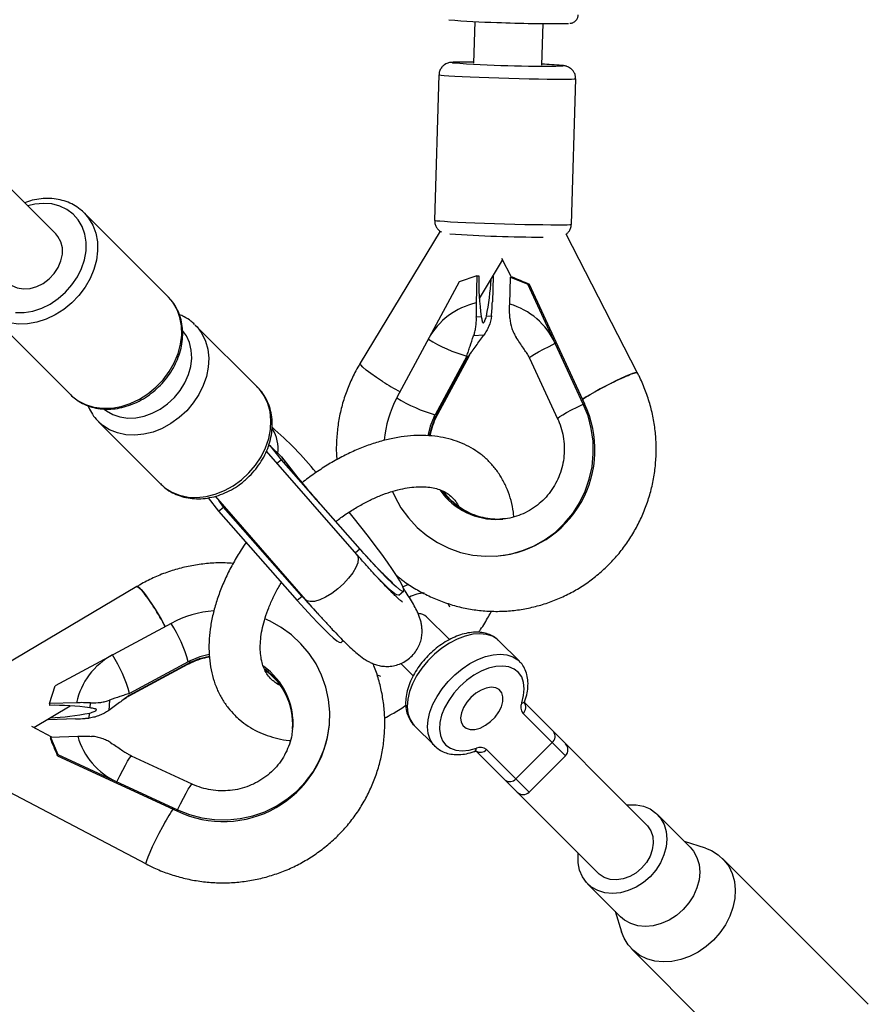
# Model space of a CAD drawing. Units: millimetres. Extents: x -4300 to 4300, y -4300 to 4300.
# Drawn here: x 2617 to 2815, y -2794 to -2564 of the extents above; entities that cross this region are included whole.
import ezdxf

# ---------------------------------------------------------------- set-up
doc = ezdxf.new("R2010")
doc.units = ezdxf.units.MM

msp = doc.modelspace()

# ---------------------------------------------------------------- linework, layer by layer
at = {"color": 7, "linetype": 'Continuous', "lineweight": 25}
for p, q in [((2625.13, -2613.82), (2304.44, -2293.12)), ((2723.11, -2564.16), (2722.82, -2573.91)), ((2738.81, -2574.38), (2739.1, -2564.64)), ((2714.74, -2576.67), (2713.73, -2610.64)), ((2745.71, -2611.59), (2746.72, -2577.61)), ((2651.45, -2628.61), (2631.75, -2608.91)), ((2631.83, -2608.99), (2632.79, -2610.12)), ((2625.64, -2614.42), (2625.13, -2613.82)), ((2715.05, -2613.21), (2696.31, -2644.07)), ((2761.14, -2646.27), (2744.49, -2613.89)), ((2729.39, -2619.5), (2731.65, -2623.9)), ((2724.21, -2628.95), (2729.64, -2620)), ((2723.64, -2623.65), (2719.49, -2625.02)), ((2723.64, -2623.65), (2723.45, -2629.99)), ((2723.64, -2623.65), (2724.06, -2623.62)), ((2727.41, -2623.68), (2727.23, -2629.7)), ((2731.29, -2630.25), (2731.48, -2623.92)), ((2731.48, -2623.92), (2731.9, -2623.89)), ((2731.48, -2623.92), (2735.54, -2625.57)), ((2719.49, -2625.02), (2704.89, -2652.12)), ((2735.84, -2625.55), (2735.54, -2625.57)), ((2748.51, -2653.61), (2735.54, -2625.57)), ((2735.84, -2625.55), (2748.81, -2653.58)), ((2652.48, -2629.82), (2652.07, -2629.28)), ((2608.91, -2631.75), (2628.61, -2651.45)), ((2723.48, -2633.23), (2724.65, -2633.14)), ((2725.85, -2633.05), (2727.02, -2632.96)), ((2657.63, -2635.01), (2657.76, -2635.14)), ((2672.32, -2649.7), (2657.76, -2635.14)), ((2725.23, -2637.51), (2722.86, -2637.69)), ((2721.27, -2642.39), (2713.88, -2656.1)), ((2714.28, -2656.07), (2721.67, -2642.36)), ((2714.46, -2655.99), (2721.85, -2642.28)), ((2735.92, -2642.85), (2742.49, -2657.04)), ((2748.51, -2653.61), (2748.81, -2653.58)), ((2714.11, -2656.5), (2713.58, -2656.54)), ((2714.05, -2656.51), (2713.65, -2656.54)), ((2635.14, -2657.76), (2649.7, -2672.32)), ((2675.2, -2663.27), (2674.82, -2663.59)), ((2675.2, -2663.27), (2677.82, -2666.63)), ((2675.2, -2663.27), (2677.92, -2665.99)), ((2695.54, -2688.8), (2674.39, -2664.6)), ((2676.86, -2667.42), (2677.82, -2666.63)), ((2677.82, -2666.63), (2696.27, -2687.53)), ((2677.92, -2665.99), (2678.2, -2666.32)), ((2660.74, -2675.53), (2663.17, -2678.64)), ((2662.39, -2675.17), (2683.49, -2699.32)), ((2696.09, -2687.28), (2686.75, -2676.7)), ((2663.17, -2678.64), (2664.33, -2677.69)), ((2663.17, -2678.64), (2681.61, -2699.54)), ((2682.77, -2698.59), (2664.33, -2677.69)), ((2728.97, -2680.56), (2729.32, -2680.54)), ((2728.28, -2689.15), (2728.58, -2689.12)), ((2644.11, -2696.29), (2613, -2714.78)), ((2705.34, -2698.3), (2706.49, -2697.35)), ((2682.77, -2698.59), (2681.61, -2699.54)), ((2652.12, -2704.89), (2625.02, -2719.49)), ((2717.18, -2708.7), (2711.86, -2703.38)), ((2691.84, -2709.36), (2692.37, -2708.92)), ((2733.56, -2713.76), (2728.77, -2708.98)), ((2656.1, -2713.88), (2642.39, -2721.27)), ((2656.5, -2714.11), (2656.54, -2713.58)), ((2656.51, -2714.05), (2656.54, -2713.65)), ((2642.28, -2721.85), (2655.99, -2714.46)), ((2642.36, -2721.67), (2656.07, -2714.28)), ((2705.79, -2714.28), (2708.71, -2717.19)), ((2623.65, -2723.64), (2625.02, -2719.49)), ((2637.69, -2722.86), (2637.51, -2725.23)), ((2763.3, -2751.99), (2734.66, -2723.35)), ((2619.99, -2729.24), (2628.48, -2724.19)), ((2623.65, -2723.64), (2623.62, -2724.06)), ((2629.99, -2723.45), (2623.65, -2723.64)), ((2633.14, -2724.65), (2633.23, -2723.48)), ((2629.7, -2727.23), (2623.36, -2727.42)), ((2623.36, -2727.42), (2623.38, -2727.23)), ((2632.96, -2727.02), (2633.05, -2725.85)), ((2744.33, -2735.85), (2734.37, -2725.89)), ((2624.23, -2731.47), (2619.49, -2728.98)), ((2680.51, -2729.64), (2680.54, -2729.32)), ((2689.12, -2728.58), (2689.15, -2728.28)), ((2708.98, -2728.77), (2713.76, -2733.56)), ((2623.92, -2731.48), (2623.89, -2731.9)), ((2623.92, -2731.48), (2630.25, -2731.29)), ((2623.92, -2731.48), (2625.57, -2735.54)), ((2723.35, -2734.66), (2751.99, -2763.3)), ((2725.89, -2734.37), (2735.85, -2744.33)), ((2732.74, -2741.23), (2741.23, -2732.74)), ((2625.55, -2735.84), (2625.57, -2735.54)), ((2625.55, -2735.84), (2653.58, -2748.81)), ((2625.57, -2735.54), (2653.61, -2748.51)), ((2657.04, -2742.49), (2642.85, -2735.92)), ((2735.85, -2744.33), (2744.33, -2735.85)), ((2614.09, -2744.21), (2646.23, -2761.13)), ((2653.61, -2748.51), (2653.58, -2748.81)), ((2773.49, -2757.22), (2765.78, -2749.51)), ((2777.05, -2757.46), (2772.2, -2755.93)), ((2815.17, -2793.95), (2781.1, -2759.89)), ((2749.51, -2765.78), (2757.22, -2773.49)), ((2755.93, -2772.2), (2757.46, -2777.05)), ((2759.89, -2781.1), (2793.95, -2815.17))]:
    msp.add_line(p, q, dxfattribs=at)
at = {"color": 8, "linetype": 'Continuous', "lineweight": 25}
for p, q in [((2652.07, -2629.28), (2651.45, -2628.61)), ((2721.85, -2642.28), (2721.67, -2642.36)), ((2714.28, -2656.07), (2714.46, -2655.99)), ((2686.93, -2676.95), (2686.75, -2676.7)), ((2696.27, -2687.53), (2695.2, -2688.4)), ((2695.69, -2689), (2695.54, -2688.8)), ((2696.27, -2687.53), (2696.09, -2687.28)), ((2682.66, -2698.37), (2682.77, -2698.59)), ((2656.07, -2714.28), (2655.99, -2714.46)), ((2642.28, -2721.85), (2642.36, -2721.67))]:
    msp.add_line(p, q, dxfattribs=at)
at = {"color": 8, "linetype": 'Continuous', "lineweight": 25, "flags": 128}
for points in [[(2718.08, -2573.71), (2717.83, -2573.75), (2717.93, -2573.8), (2718, -2573.81)], [(2743.68, -2574.56), (2743.8, -2574.54), (2743.7, -2574.49), (2743.46, -2574.45)], [(2746.72, -2577.61), (2746.7, -2577.63), (2746.4, -2577.67), (2745.75, -2577.7), (2744.77, -2577.72), (2743.47, -2577.73), (2741.88, -2577.72), (2740.05, -2577.7), (2738.01, -2577.66), (2735.81, -2577.62), (2733.49, -2577.56), (2731.11, -2577.5), (2728.73, -2577.42), (2726.38, -2577.34), (2724.14, -2577.26), (2722.04, -2577.17), (2720.14, -2577.09), (2718.47, -2577), (2717.07, -2576.92), (2715.99, -2576.84), (2715.23, -2576.77), (2714.81, -2576.7), (2714.74, -2576.67)], [(2630.39, -2610.53), (2629.18, -2609.18), (2627.72, -2608.1), (2626.04, -2607.31), (2624.19, -2606.83), (2622.23, -2606.69), (2620.19, -2606.87), (2618.56, -2607.25)], [(2632.79, -2610.12), (2633.78, -2611.79), (2634.47, -2613.65), (2634.85, -2615.66), (2634.91, -2617.77), (2634.63, -2619.94), (2634.04, -2622.12), (2633.15, -2624.26), (2631.96, -2626.31), (2630.52, -2628.23), (2628.85, -2629.97), (2626.98, -2631.49), (2624.97, -2632.77), (2622.86, -2633.77), (2620.69, -2634.47), (2618.51, -2634.85), (2616.37, -2634.91), (2614.32, -2634.64), (2612.41, -2634.05), (2610.67, -2633.16), (2609.15, -2631.98)], [(2615.72, -2632.23), (2617.73, -2632.21), (2619.79, -2631.86), (2621.84, -2631.19), (2623.82, -2630.22), (2625.69, -2628.96), (2627.41, -2627.47), (2628.91, -2625.76), (2630.17, -2623.9), (2631.16, -2621.91), (2631.84, -2619.87), (2632.2, -2617.81), (2632.23, -2615.8), (2631.94, -2613.88), (2631.31, -2612.11), (2630.39, -2610.53), (2630.39, -2610.53)], [(2713.73, -2610.64), (2713.81, -2610.68), (2714.22, -2610.74), (2714.98, -2610.81), (2716.07, -2610.89), (2717.46, -2610.98), (2719.13, -2611.06), (2721.03, -2611.15), (2723.13, -2611.24), (2725.38, -2611.32), (2727.72, -2611.4), (2730.11, -2611.47), (2732.48, -2611.54), (2734.8, -2611.6), (2737, -2611.64), (2739.05, -2611.67), (2740.88, -2611.7), (2742.46, -2611.7), (2743.76, -2611.7), (2744.75, -2611.68), (2745.39, -2611.65), (2745.69, -2611.61), (2745.71, -2611.59)], [(2628.61, -2651.45), (2628.84, -2651.68), (2630.37, -2652.86), (2632.11, -2653.75), (2634.02, -2654.34), (2636.07, -2654.61), (2638.21, -2654.55), (2640.39, -2654.16), (2642.56, -2653.47), (2644.67, -2652.47), (2646.68, -2651.19), (2648.54, -2649.67), (2650.21, -2647.92), (2651.66, -2646.01), (2652.84, -2643.96), (2653.74, -2641.82), (2654.33, -2639.64), (2654.6, -2637.47), (2654.55, -2635.36), (2654.17, -2633.35), (2653.48, -2631.49), (2652.48, -2629.82)], [(2657.76, -2635.14), (2658.19, -2635.59), (2659.32, -2637.14), (2660.16, -2638.89), (2660.69, -2640.81), (2660.91, -2642.86), (2660.8, -2644.99), (2660.37, -2647.15), (2659.63, -2649.29), (2658.59, -2651.37), (2657.29, -2653.34), (2655.74, -2655.16), (2653.99, -2656.78)], [(2651.29, -2653.56), (2652.86, -2652.09), (2654.21, -2650.44), (2655.32, -2648.64), (2656.16, -2646.74), (2656.69, -2644.81), (2656.91, -2642.88), (2656.81, -2641.01), (2656.39, -2639.26), (2655.66, -2637.67), (2654.77, -2636.41)], [(2735.92, -2642.85), (2735.92, -2642.85), (2736.03, -2642.67), (2736.43, -2642.36), (2737.11, -2641.93), (2738.05, -2641.4), (2739.19, -2640.78), (2740.51, -2640.12), (2741.94, -2639.41)], [(2701.56, -2648.35), (2700.11, -2647.4), (2698.82, -2646.5), (2697.74, -2645.69), (2696.94, -2645), (2696.45, -2644.47), (2696.29, -2644.13), (2696.31, -2644.07)], [(2668.55, -2671.34), (2670.3, -2669.72), (2671.85, -2667.9), (2673.15, -2665.93), (2674.19, -2663.85), (2674.93, -2661.7), (2675.36, -2659.54), (2675.46, -2657.42), (2675.25, -2655.37), (2674.72, -2653.45), (2673.88, -2651.7), (2672.75, -2650.15), (2672.32, -2649.7)], [(2636.46, -2654.81), (2636.95, -2655.19), (2638.44, -2656.06), (2640.12, -2656.64), (2641.94, -2656.9), (2643.84, -2656.84), (2645.78, -2656.46), (2647.7, -2655.77), (2649.56, -2654.8), (2651.29, -2653.56)], [(2742.49, -2657.04), (2742.49, -2657.04), (2742.6, -2656.86), (2743, -2656.55), (2743.68, -2656.12), (2744.61, -2655.59), (2745.76, -2654.98), (2747.07, -2654.31), (2748.51, -2653.61)], [(2713.65, -2656.54), (2712.72, -2658.8), (2712.15, -2661.03)], [(2712.55, -2661.03), (2713.12, -2658.77), (2714.05, -2656.51)], [(2653.99, -2656.78), (2652.06, -2658.18), (2650.01, -2659.31), (2647.89, -2660.15), (2645.73, -2660.69), (2643.58, -2660.9), (2641.5, -2660.8), (2639.53, -2660.38), (2637.72, -2659.64), (2636.1, -2658.61), (2635.08, -2657.71)], [(2649.7, -2672.32), (2650.66, -2673.17), (2652.28, -2674.2), (2654.09, -2674.93), (2656.06, -2675.36), (2658.14, -2675.46), (2660.28, -2675.24), (2662.44, -2674.71), (2664.57, -2673.86), (2666.62, -2672.73), (2668.55, -2671.34)], [(2695.69, -2689), (2695.88, -2689.74), (2695.75, -2690.7), (2695.31, -2691.83), (2694.58, -2693.07), (2693.59, -2694.35), (2692.4, -2695.63), (2691.07, -2696.82), (2689.66, -2697.88), (2688.24, -2698.74), (2686.88, -2699.37), (2685.66, -2699.74), (2684.63, -2699.81), (2683.85, -2699.6), (2683.49, -2699.32)], [(2706.3, -2696.33), (2706.64, -2696.17), (2707.71, -2695.74)], [(2717.26, -2701.07), (2716.93, -2700.27), (2716.89, -2700.2)], [(2728.77, -2708.98), (2728.4, -2708.64), (2727.24, -2707.91), (2725.87, -2707.46), (2724.32, -2707.3), (2722.63, -2707.43), (2720.85, -2707.85), (2719.02, -2708.55), (2717.18, -2709.51), (2715.39, -2710.71), (2713.69, -2712.11), (2712.11, -2713.69), (2710.71, -2715.39), (2709.51, -2717.18), (2708.55, -2719.02), (2707.85, -2720.85), (2707.43, -2722.63), (2707.3, -2724.32), (2707.46, -2725.87), (2707.91, -2727.24), (2708.64, -2728.4), (2708.98, -2728.77)], [(2656.51, -2714.05), (2658.77, -2713.12), (2661.04, -2712.55)], [(2660.99, -2712.16), (2658.8, -2712.72), (2656.54, -2713.65)], [(2713.73, -2733.52), (2713.42, -2733.19), (2712.7, -2732.03), (2712.25, -2730.65), (2712.09, -2729.1), (2712.22, -2727.42), (2712.64, -2725.63), (2713.34, -2723.8), (2714.3, -2721.97), (2715.49, -2720.17), (2716.9, -2718.47), (2718.47, -2716.9), (2720.17, -2715.49), (2721.97, -2714.3), (2723.8, -2713.34), (2725.63, -2712.64), (2727.42, -2712.22), (2729.1, -2712.09), (2730.65, -2712.25), (2732.03, -2712.7), (2733.19, -2713.42), (2733.62, -2713.82)], [(2700.11, -2716.84), (2700.27, -2716.93), (2701.07, -2717.26)], [(2639.41, -2741.94), (2640.12, -2740.51), (2640.78, -2739.19), (2641.4, -2738.05), (2641.93, -2737.11), (2642.36, -2736.43), (2642.67, -2736.03), (2642.85, -2735.92), (2642.85, -2735.92)], [(2653.61, -2748.51), (2654.31, -2747.07), (2654.98, -2745.76), (2655.59, -2744.61), (2656.12, -2743.68), (2656.55, -2743), (2656.86, -2742.6), (2657.04, -2742.49), (2657.04, -2742.49)], [(2650.08, -2752.45), (2649.24, -2754.03), (2648.43, -2755.61), (2647.7, -2757.11), (2647.09, -2758.45), (2646.62, -2759.58), (2646.31, -2760.42), (2646.19, -2760.95), (2646.23, -2761.13)]]:
    msp.add_lwpolyline(points, dxfattribs=at)
at = {"color": 7, "linetype": 'Continuous', "lineweight": 25, "flags": 128}
for points in [[(2613.82, -2625.13), (2614.83, -2625.92), (2616.13, -2626.47), (2617.59, -2626.7), (2619.13, -2626.59), (2620.69, -2626.15), (2622.19, -2625.39), (2623.57, -2624.36), (2624.76, -2623.1), (2625.69, -2621.67), (2626.34, -2620.14), (2626.67, -2618.57), (2626.66, -2617.05), (2626.31, -2615.65), (2625.64, -2614.42)], [(2761.14, -2646.27), (2761.14, -2646.26), (2760.97, -2646.22), (2760.59, -2646.3), (2760.01, -2646.49), (2759.25, -2646.79), (2758.33, -2647.18), (2757.28, -2647.65), (2756.13, -2648.2), (2754.92, -2648.8), (2753.68, -2649.43), (2752.45, -2650.08), (2751.28, -2650.73), (2750.18, -2651.35), (2749.21, -2651.93), (2748.38, -2652.45), (2748.31, -2652.5)], [(2703.86, -2674.04), (2704.4, -2675.23), (2705.86, -2677.84), (2707.61, -2680.25), (2709.64, -2682.44), (2711.91, -2684.36), (2714.38, -2685.99), (2717.03, -2687.3), (2719.81, -2688.29), (2722.69, -2688.92), (2725.62, -2689.2), (2728.56, -2689.12), (2731.47, -2688.68), (2734.31, -2687.89), (2737.03, -2686.76), (2739.59, -2685.3), (2741.97, -2683.54), (2744.12, -2681.5), (2746.02, -2679.2), (2747.63, -2676.7), (2748.93, -2674.01), (2749.91, -2671.19), (2750.55, -2668.26), (2750.84, -2665.27), (2750.78, -2662.27), (2750.37, -2659.3), (2749.61, -2656.39), (2748.51, -2653.61), (2748.51, -2653.61)], [(2664.33, -2677.69), (2663.49, -2676.5), (2663.33, -2676.25)], [(2696.27, -2687.53), (2698.01, -2689.48), (2699.65, -2691.27), (2701.16, -2692.87), (2702.51, -2694.25), (2703.7, -2695.4), (2704.7, -2696.3), (2705.49, -2696.94), (2706.07, -2697.3), (2706.43, -2697.38), (2706.56, -2697.19), (2706.46, -2696.71), (2706.13, -2695.97), (2705.58, -2694.97), (2704.82, -2693.73), (2703.85, -2692.26), (2702.68, -2690.58), (2701.35, -2688.72), (2699.86, -2686.71), (2698.24, -2684.57), (2696.51, -2682.34), (2694.69, -2680.04), (2693.75, -2678.87)], [(2705.34, -2698.3), (2705.27, -2698.33), (2704.91, -2698.25), (2704.33, -2697.88), (2703.54, -2697.25), (2702.54, -2696.35), (2701.36, -2695.2), (2700.55, -2694.39)], [(2644.11, -2696.29), (2644.12, -2696.28), (2644.33, -2696.32), (2644.65, -2696.56), (2645.09, -2697), (2645.62, -2697.63), (2646.23, -2698.42), (2646.91, -2699.36), (2647.62, -2700.42), (2648.35, -2701.56), (2649.08, -2702.74), (2649.78, -2703.94), (2650.43, -2705.11), (2650.71, -2705.64)], [(2681.61, -2699.54), (2683.36, -2701.49), (2685, -2703.28), (2686.5, -2704.88), (2687.86, -2706.26), (2689.04, -2707.41), (2690.04, -2708.31), (2690.84, -2708.95), (2691.42, -2709.31), (2691.77, -2709.39), (2691.84, -2709.36)], [(2653.61, -2748.51), (2656.39, -2749.61), (2659.3, -2750.37), (2662.27, -2750.78), (2665.27, -2750.84), (2668.26, -2750.55), (2671.19, -2749.91), (2674.01, -2748.93), (2676.7, -2747.63), (2679.2, -2746.02), (2681.5, -2744.12), (2683.54, -2741.97), (2685.3, -2739.59), (2686.76, -2737.03), (2687.89, -2734.31), (2688.68, -2731.47), (2689.12, -2728.56), (2689.2, -2725.62), (2688.92, -2722.69), (2688.29, -2719.81), (2687.3, -2717.03), (2685.99, -2714.38), (2684.36, -2711.91), (2682.44, -2709.64), (2680.25, -2707.61), (2677.84, -2705.86), (2675.23, -2704.4), (2674.05, -2703.87)], [(2734.1, -2723.49), (2734.55, -2721.79), (2734.7, -2720.18), (2734.55, -2718.71), (2734.09, -2717.43), (2733.34, -2716.38), (2732.33, -2715.58), (2731.09, -2715.08), (2729.65, -2714.87), (2728.06, -2714.97), (2726.37, -2715.37), (2724.63, -2716.07), (2722.89, -2717.03), (2721.21, -2718.24), (2719.65, -2719.65), (2718.24, -2721.21), (2717.03, -2722.89), (2716.07, -2724.63), (2715.37, -2726.37), (2714.97, -2728.06), (2714.87, -2729.65), (2715.08, -2731.09), (2715.58, -2732.33), (2716.38, -2733.34), (2717.43, -2734.09), (2718.71, -2734.55), (2720.18, -2734.7), (2721.79, -2734.55), (2723.49, -2734.1)], [(2722.21, -2722.21), (2721.24, -2723.35), (2720.49, -2724.58), (2720.01, -2725.82), (2719.82, -2726.99), (2719.95, -2728.02), (2720.39, -2728.86), (2721.1, -2729.43), (2722.04, -2729.72), (2723.15, -2729.69), (2724.37, -2729.36), (2725.61, -2728.73), (2726.8, -2727.86), (2727.86, -2726.8), (2728.73, -2725.61), (2729.36, -2724.37), (2729.69, -2723.15), (2729.72, -2722.04), (2729.43, -2721.1), (2728.86, -2720.39), (2728.02, -2719.95), (2726.99, -2719.82), (2725.82, -2720.01), (2724.58, -2720.49), (2723.35, -2721.24), (2722.21, -2722.21)], [(2722.21, -2722.21), (2721.24, -2723.35), (2720.49, -2724.58), (2720.01, -2725.82), (2719.82, -2726.99), (2719.95, -2728.02), (2720.39, -2728.86), (2721.1, -2729.43), (2722.04, -2729.72), (2723.15, -2729.69), (2724.37, -2729.36), (2725.61, -2728.73), (2726.8, -2727.86), (2727.86, -2726.8), (2728.73, -2725.61), (2729.36, -2724.37), (2729.69, -2723.15), (2729.72, -2722.04), (2729.43, -2721.1), (2728.86, -2720.39), (2728.02, -2719.95), (2726.99, -2719.82), (2725.82, -2720.01), (2724.58, -2720.49), (2723.35, -2721.24), (2722.21, -2722.21)], [(2758.65, -2747.34), (2759.05, -2747.3), (2760.87, -2747.29), (2762.58, -2747.63), (2764.13, -2748.28), (2765.48, -2749.23), (2766.57, -2750.46), (2767.38, -2751.91), (2767.87, -2753.55), (2768.04, -2755.32), (2767.87, -2757.17), (2767.37, -2759.03), (2766.56, -2760.85), (2765.47, -2762.56), (2764.12, -2764.12)], [(2763.3, -2751.99), (2763.54, -2752.24), (2764.3, -2753.4), (2764.75, -2754.76), (2764.87, -2756.25), (2764.65, -2757.81), (2764.11, -2759.36), (2763.26, -2760.83), (2762.15, -2762.15)], [(2773.49, -2757.22), (2774.28, -2758.16), (2775.09, -2759.62), (2775.58, -2761.26), (2775.75, -2763.03), (2775.58, -2764.88), (2775.08, -2766.74), (2774.27, -2768.56), (2773.17, -2770.27), (2771.83, -2771.83)], [(2777.05, -2757.46), (2778.48, -2758.03), (2780.06, -2758.99), (2781.41, -2760.22), (2782.51, -2761.69), (2783.33, -2763.36), (2783.84, -2765.21), (2784.04, -2767.17), (2783.93, -2769.22), (2783.5, -2771.29), (2782.76, -2773.35), (2781.74, -2775.34), (2780.45, -2777.22), (2778.93, -2778.93)], [(2764.12, -2764.12), (2762.56, -2765.47), (2760.85, -2766.56), (2759.03, -2767.37), (2757.17, -2767.87), (2755.32, -2768.04), (2753.55, -2767.87), (2751.91, -2767.38), (2750.46, -2766.57), (2749.23, -2765.48), (2748.28, -2764.13), (2747.63, -2762.58), (2747.29, -2760.87), (2747.3, -2759.05), (2747.34, -2758.65)], [(2762.15, -2762.15), (2760.83, -2763.26), (2759.36, -2764.11), (2757.81, -2764.65), (2756.25, -2764.87), (2754.76, -2764.75), (2753.4, -2764.3), (2752.24, -2763.54), (2751.99, -2763.3)], [(2771.83, -2771.83), (2770.27, -2773.17), (2768.56, -2774.27), (2766.74, -2775.08), (2764.88, -2775.58), (2763.03, -2775.75), (2761.26, -2775.58), (2759.62, -2775.09), (2758.16, -2774.28), (2757.22, -2773.49)], [(2778.93, -2778.93), (2777.22, -2780.45), (2775.34, -2781.74), (2773.35, -2782.76), (2771.29, -2783.5), (2769.22, -2783.93), (2767.17, -2784.04), (2765.21, -2783.84), (2763.36, -2783.33), (2761.69, -2782.51), (2760.22, -2781.41), (2758.99, -2780.06), (2758.03, -2778.48), (2757.46, -2777.05)]]:
    msp.add_lwpolyline(points, dxfattribs=at)
at = {"color": 7, "linetype": 'Continuous', "lineweight": 25}
for centre, radius, start, end in [((2731.02, -2407.42), 156.97, 264.8954, 269.0054), ((2740.77, -2287.84), 276.81, 267.4173, 270.8868), ((2720.9, -2657.4), 83.74, 88.6808, 91.9274), ((2739.1, -2292.96), 281.64, 265.7033, 270.9324), ((2735.6, -2661.72), 87.62, 84.8554, 87.8956), ((2741.44, -2229.65), 384.95, 266.4011, 269.6593), ((2784.62, -2624.67), 60.57, 179.007, 188.0415), ((2796.41, -2476.24), 161.13, 246.3973, 247.9178), ((2662.67, -2620.75), 64.37, 348.9804, 356.6763), ((2726.94, -2646.24), 16.63, 102.1078, 151.8749), ((2726.65, -2646.42), 16.82, 24.6284, 73.9913), ((2729.98, -2610.58), 32.98, 237.5335, 254.6874), ((2727.18, -2664.12), 25.31, 151.7155, 175.3803), ((2722.59, -2624.3), 32.98, 237.5335, 254.6874), ((2726.32, -2664.31), 24.91, 275.1877, 25.5062), ((2621.32, -2722.22), 83.38, 39.1237, 49.2956), ((2848.31, -2535.06), 214.89, 217.5379, 221.3227), ((2824.52, -2573.91), 188.78, 221.3354, 222.9297), ((2664.12, -2727.18), 25.31, 94.6374, 118.2846), ((2710.02, -2705.38), 2.72, 47.3685, 91.3053), ((2624.3, -2722.59), 32.98, 15.3126, 32.4665), ((2646.24, -2726.94), 16.63, 118.1251, 167.8922), ((2610.58, -2729.98), 32.98, 15.3126, 32.4665), ((2733.22, -2724.47), 1.83, 309.2534, 37.7718), ((2624.67, -2784.62), 60.57, 81.9585, 90.993), ((2736.16, -2724.47), 2.28, 154.6811, 218.4703), ((2620.38, -2660.39), 66.68, 272.9377, 280.9547), ((2664.3, -2726.31), 24.93, 244.5301, 354.776), ((2740.07, -2731.33), 1.83, 309.2534, 37.7718), ((2476.24, -2796.41), 161.13, 22.0822, 23.6027), ((2646.42, -2726.65), 16.82, 196.0087, 245.3716), ((2724.47, -2733.22), 1.83, 232.2282, 320.7466), ((2724.47, -2736.16), 2.28, 51.5297, 115.3189), ((2742.92, -2734.44), 2, 315, 45), ((2731.33, -2740.07), 1.83, 232.2282, 320.7466), ((2734.44, -2742.92), 2, 225, 315)]:
    msp.add_arc(centre, radius, start, end, dxfattribs=at)
at = {"color": 8, "linetype": 'Continuous', "lineweight": 25}
for centre, radius, start, end in [((2735.82, -2594.44), 63.88, 237.5637, 241.8024), ((2668.66, -2664.01), 8.46, 352.5156, 32.4928), ((2728.14, -2664.48), 16.1, 215.2953, 272.936), ((2728.54, -2664.46), 16.09, 215.9897, 274.2005), ((2712.67, -2709.19), 11.52, 96.7455, 114.7712), ((2664.48, -2728.14), 16.1, 355.805, 55.1819), ((2664.46, -2728.54), 16.09, 356.774, 53.5674), ((2734.09, -2722.62), 0.867, 270.4409, 332.7339), ((2722.62, -2734.09), 0.867, 297.2338, 359.5631), ((2699.77, -2778.96), 56.32, 147.0318, 151.9192)]:
    msp.add_arc(centre, radius, start, end, dxfattribs=at)
at = {"color": 7, "linetype": 'Continuous', "lineweight": 25}
for points, knots in [([(2745.32, -2564.6), (2745.4, -2564.59), (2745.54, -2564.58), (2745.83, -2564.52), (2746.23, -2564.38), (2746.68, -2564.07), (2747.08, -2563.58), (2747.31, -2563.05), (2747.29, -2562.72), (2747.28, -2562.63)], [0, 0, 0, 0, 0.219677, 0.363569, 0.481802, 0.611941, 0.765971, 0.935671, 1, 1, 1, 1]), ([(2717.76, -2573.72), (2717.65, -2573.73), (2717.47, -2573.74), (2717.07, -2573.81), (2716.57, -2573.97), (2716.03, -2574.25), (2715.47, -2574.73), (2715.02, -2575.41), (2714.75, -2576.09), (2714.77, -2576.53), (2714.77, -2576.67)], [0, 0, 0, 0, 0.190427, 0.308148, 0.400228, 0.512723, 0.634323, 0.775807, 0.930237, 1, 1, 1, 1]), ([(2746.69, -2577.61), (2746.7, -2577.4), (2746.71, -2576.9), (2746.44, -2576.18), (2746.03, -2575.56), (2745.55, -2575.12), (2745.08, -2574.83), (2744.69, -2574.67), (2744.38, -2574.58), (2744.12, -2574.53), (2743.93, -2574.49), (2743.78, -2574.48), (2743.74, -2574.47)], [0, 0, 0, 0, 0.1020143, 0.2389995, 0.356365, 0.4596881, 0.5504546, 0.6302015, 0.7005069, 0.7897467, 0.9305145, 1, 1, 1, 1]), ([(2631.82, -2609.02), (2631.5, -2608.7), (2630.74, -2607.94), (2629.3, -2607.01), (2627.58, -2606.23), (2625.71, -2605.73), (2623.74, -2605.5), (2621.7, -2605.58), (2619.72, -2605.9), (2618.44, -2606.33), (2617.85, -2606.53)], [0, 0, 0, 0, 0.095088, 0.225202, 0.355379, 0.486092, 0.617641, 0.75011, 0.883404, 1, 1, 1, 1]), ([(2713.76, -2610.65), (2713.75, -2610.82), (2713.73, -2611.29), (2713.97, -2611.98), (2714.37, -2612.63), (2714.83, -2613.09), (2715.16, -2613.29), (2715.31, -2613.38)], [0, 0, 0, 0, 0.15425, 0.415395, 0.637992, 0.833702, 1, 1, 1, 1]), ([(2744.5, -2613.91), (2744.67, -2613.77), (2745.06, -2613.45), (2745.48, -2612.75), (2745.72, -2612.08), (2745.69, -2611.68), (2745.68, -2611.58)], [0, 0, 0, 0, 0.248392, 0.557644, 0.892064, 1, 1, 1, 1]), ([(2628.59, -2651.37), (2628.74, -2651.55), (2629.32, -2652.18), (2630.54, -2653.03), (2632.21, -2653.91), (2634.03, -2654.5), (2635.97, -2654.81), (2637.99, -2654.84), (2640.06, -2654.57), (2642.13, -2654.02), (2644.15, -2653.2), (2646.11, -2652.11), (2647.94, -2650.79), (2649.62, -2649.25), (2651.11, -2647.53), (2652.38, -2645.66), (2653.42, -2643.68), (2654.18, -2641.62), (2654.67, -2639.52), (2654.86, -2637.43), (2654.75, -2635.39), (2654.35, -2633.44), (2653.66, -2631.66), (2653, -2630.52), (2652.61, -2629.97), (2652.56, -2629.9)], [0, 0, 0, 0, 0.017179, 0.06266, 0.108112, 0.153703, 0.19956, 0.245737, 0.292219, 0.338944, 0.385841, 0.432846, 0.479919, 0.527036, 0.574192, 0.621388, 0.668625, 0.71589, 0.763152, 0.810351, 0.8574, 0.904196, 0.950646, 0.993894, 1, 1, 1, 1]), ([(2723.45, -2629.99), (2723.44, -2630.54), (2723.43, -2631.1), (2723.44, -2632.19), (2723.45, -2632.72), (2723.48, -2633.23)], [0, 0, 0, 0, 0.5, 0.5, 1, 1, 1, 1]), ([(2727.02, -2632.96), (2727.07, -2632.44), (2727.12, -2631.91), (2727.17, -2631.08), (2727.19, -2630.8), (2727.22, -2630.25), (2727.23, -2629.97), (2727.23, -2629.7)], [0, 0, 0, 0, 0.5, 0.5, 0.75, 0.75, 1, 1, 1, 1]), ([(2731.31, -2633.5), (2731.29, -2632.98), (2731.28, -2632.45), (2731.27, -2631.64), (2731.27, -2631.36), (2731.28, -2630.81), (2731.28, -2630.53), (2731.29, -2630.25)], [0, 0, 0, 0, 0.5, 0.5, 0.75, 0.75, 1, 1, 1, 1]), ([(2657.59, -2635.02), (2657.32, -2634.75), (2656.59, -2634.04), (2655.37, -2633.25), (2654.39, -2632.84), (2654, -2632.68)], [0, 0, 0, 0, 0.270654, 0.707232, 1, 1, 1, 1]), ([(2722.86, -2637.69), (2722.98, -2637.37), (2723.08, -2637.04), (2723.24, -2636.37), (2723.31, -2636.02), (2723.42, -2635.28), (2723.46, -2634.9), (2723.5, -2634.09), (2723.5, -2633.67), (2723.48, -2633.23)], [0, 0, 0, 0, 0.25, 0.25, 0.5, 0.5, 0.75, 0.75, 1, 1, 1, 1]), ([(2724.65, -2633.14), (2724.68, -2633.33), (2724.72, -2633.51), (2724.78, -2633.86), (2724.81, -2634.02), (2724.87, -2634.3), (2724.9, -2634.42), (2724.96, -2634.54), (2724.98, -2634.58), (2725.03, -2634.62), (2725.06, -2634.63), (2725.11, -2634.63), (2725.15, -2634.61), (2725.21, -2634.56), (2725.25, -2634.52), (2725.31, -2634.43), (2725.35, -2634.37), (2725.42, -2634.25), (2725.46, -2634.18), (2725.56, -2633.96), (2725.62, -2633.79), (2725.75, -2633.44), (2725.8, -2633.25), (2725.85, -2633.05)], [0, 0, 0, 0, 0.125, 0.125, 0.25, 0.25, 0.375, 0.375, 0.4375, 0.4375, 0.5, 0.5, 0.5625, 0.5625, 0.625, 0.625, 0.6875, 0.6875, 0.75, 0.75, 0.875, 0.875, 1, 1, 1, 1]), ([(2727.02, -2632.96), (2726.93, -2633.84), (2726.7, -2634.65), (2726.24, -2635.78), (2726.06, -2636.14), (2725.67, -2636.84), (2725.46, -2637.18), (2725.23, -2637.51)], [0, 0, 0, 0, 0.5, 0.5, 0.75, 0.75, 1, 1, 1, 1]), ([(2731.31, -2633.5), (2731.35, -2634.37), (2731.53, -2635.17), (2731.92, -2636.29), (2732.08, -2636.66), (2732.43, -2637.36), (2732.62, -2637.7), (2732.83, -2638.03)], [0, 0, 0, 0, 0.5, 0.5, 0.75, 0.75, 1, 1, 1, 1]), ([(2721.27, -2642.39), (2721.39, -2642.01), (2721.51, -2641.64), (2721.75, -2640.88), (2721.88, -2640.5), (2722.26, -2639.34), (2722.54, -2638.54), (2722.86, -2637.69)], [0, 0, 0, 0, 0.25, 0.25, 0.5, 0.5, 1, 1, 1, 1]), ([(2721.67, -2642.36), (2721.96, -2641.97), (2722.25, -2641.58), (2722.84, -2640.8), (2723.13, -2640.41), (2724.02, -2639.21), (2724.62, -2638.38), (2725.23, -2637.51)], [0, 0, 0, 0, 0.25, 0.25, 0.5, 0.5, 1, 1, 1, 1]), ([(2735.19, -2641.56), (2734.96, -2641.23), (2734.18, -2640.11), (2733.39, -2638.89), (2732.83, -2638.03)], [0, 0, 0, 0, 0.303536, 1, 1, 1, 1]), ([(2721.85, -2642.28), (2721.95, -2642.1), (2722.15, -2641.72), (2722.42, -2641.4), (2722.56, -2641.23)], [0, 0, 0, 0, 0.474326, 1, 1, 1, 1]), ([(2735.17, -2641.58), (2735.39, -2641.9), (2735.66, -2642.31), (2735.88, -2642.76), (2735.92, -2642.85)], [0, 0, 0, 0, 0.785876, 1, 1, 1, 1]), ([(2696.31, -2644.07), (2695.97, -2644.66), (2695.04, -2646.24), (2693.76, -2648.94), (2692.55, -2652.18), (2691.64, -2655.52), (2691.03, -2658.94), (2690.75, -2662.39), (2690.7, -2664.97), (2690.84, -2666.37), (2690.87, -2666.63)], [0, 0, 0, 0, 0.086579, 0.233283, 0.380055, 0.526889, 0.673777, 0.820713, 0.967687, 1, 1, 1, 1]), ([(2704.72, -2693.6), (2705.41, -2694.16), (2706.98, -2695.43), (2709.67, -2697.12), (2712.71, -2698.71), (2715.88, -2700), (2719.16, -2701), (2722.51, -2701.68), (2725.91, -2702.06), (2729.32, -2702.12), (2732.73, -2701.86), (2736.1, -2701.28), (2739.4, -2700.4), (2742.6, -2699.22), (2745.69, -2697.75), (2748.63, -2695.99), (2751.4, -2693.97), (2753.98, -2691.7), (2756.34, -2689.21), (2758.47, -2686.5), (2760.34, -2683.61), (2761.95, -2680.55), (2763.28, -2677.36), (2764.32, -2674.05), (2765.06, -2670.66), (2765.48, -2667.22), (2765.6, -2663.75), (2765.41, -2660.28), (2764.9, -2656.84), (2764.09, -2653.46), (2762.97, -2650.18), (2761.95, -2647.79), (2761.27, -2646.52), (2761.13, -2646.27)], [0, 0, 0, 0, 0.025499, 0.0588366, 0.0921583, 0.125464, 0.1587546, 0.1920313, 0.2252961, 0.2585511, 0.2917992, 0.3250432, 0.3582854, 0.391529, 0.424777, 0.4580323, 0.4912975, 0.5245749, 0.557866, 0.5911721, 0.6244938, 0.6578311, 0.6911838, 0.7245508, 0.7579309, 0.7913226, 0.8247237, 0.8581323, 0.8915459, 0.9249613, 0.9583759, 0.991787, 1, 1, 1, 1]), ([(2748.31, -2652.51), (2748.59, -2652.33), (2749.31, -2651.84), (2751.15, -2650.78), (2753.49, -2649.52), (2755.91, -2648.29), (2758.13, -2647.25), (2759.86, -2646.53), (2760.93, -2646.17), (2761.03, -2646.26), (2761.07, -2646.3)], [0, 0, 0, 0, 0.083014, 0.218648, 0.354284, 0.489919, 0.625553, 0.761185, 0.896817, 1, 1, 1, 1]), ([(2669.03, -2671.73), (2669.35, -2671.45), (2670.25, -2670.69), (2671.57, -2669.28), (2672.93, -2667.47), (2674.06, -2665.52), (2674.92, -2663.47), (2675.5, -2661.37), (2675.78, -2659.25), (2675.76, -2657.17), (2675.43, -2655.16), (2674.8, -2653.27), (2673.88, -2651.57), (2672.96, -2650.29), (2672.28, -2649.69), (2672.07, -2649.5)], [0, 0, 0, 0, 0.046667, 0.13068, 0.214839, 0.299118, 0.383494, 0.467899, 0.552192, 0.636163, 0.719551, 0.802125, 0.883763, 0.964531, 1, 1, 1, 1]), ([(2632.66, -2654), (2632.9, -2654.54), (2633.42, -2655.67), (2634.27, -2656.89), (2634.92, -2657.5), (2635.1, -2657.67)], [0, 0, 0, 0, 0.399513, 0.830223, 1, 1, 1, 1]), ([(2712.72, -2661.05), (2712.73, -2660.97), (2712.83, -2660.14), (2713.29, -2658.61), (2713.92, -2657.02), (2714.36, -2656.18), (2714.46, -2655.99)], [0, 0, 0, 0, 0.0448147, 0.4639969, 0.8836356, 1, 1, 1, 1]), ([(2742.49, -2657.04), (2742.62, -2657.34), (2743.06, -2658.33), (2743.61, -2660.09), (2744, -2662.33), (2744.1, -2664.6), (2743.89, -2666.87), (2743.38, -2669.07), (2742.58, -2671.19), (2741.51, -2673.17), (2740.19, -2674.98), (2738.64, -2676.58), (2736.89, -2677.95), (2734.96, -2679.06), (2732.91, -2679.88), (2730.9, -2680.4), (2729.57, -2680.5), (2728.97, -2680.54)], [0, 0, 0, 0, 0.030261, 0.100097, 0.169902, 0.239644, 0.309366, 0.379105, 0.448909, 0.518826, 0.5889, 0.659168, 0.729658, 0.800381, 0.87133, 0.942476, 1, 1, 1, 1]), ([(2732.25, -2679.99), (2732.22, -2679.63), (2732.12, -2678.33), (2731.64, -2676.19), (2730.81, -2673.63), (2729.68, -2671.28), (2728.31, -2669.14), (2726.7, -2667.23), (2724.87, -2665.56), (2722.85, -2664.14), (2720.65, -2662.97), (2718.28, -2662.06), (2715.75, -2661.4), (2713.08, -2661.02), (2710.28, -2660.9), (2707.36, -2661.07), (2704.36, -2661.51), (2701.29, -2662.23), (2698.19, -2663.22), (2695.09, -2664.46), (2692, -2665.95), (2688.95, -2667.66), (2685.98, -2669.6), (2683.91, -2671.07), (2682.87, -2671.93), (2682.76, -2672.02)], [0, 0, 0, 0, 0.018181, 0.065834, 0.112622, 0.158468, 0.20344, 0.247727, 0.291602, 0.335343, 0.379204, 0.423482, 0.468412, 0.514137, 0.560689, 0.607984, 0.655859, 0.704118, 0.752577, 0.801086, 0.84955, 0.897933, 0.946229, 0.994445, 1, 1, 1, 1]), ([(2686.75, -2676.7), (2686.52, -2676.44), (2685.85, -2675.67), (2684.69, -2674.33), (2683.28, -2672.66), (2681.86, -2670.94), (2680.47, -2669.21), (2679.19, -2667.59), (2678.41, -2666.59), (2678.06, -2666.13)], [0, 0, 0, 0, 0.082434, 0.23828, 0.3949907, 0.5523251, 0.709883, 0.8672406, 1, 1, 1, 1]), ([(2649.59, -2672.16), (2649.87, -2672.46), (2650.59, -2673.21), (2651.99, -2674.15), (2653.71, -2674.97), (2655.57, -2675.52), (2657.54, -2675.78), (2659.57, -2675.76), (2661.64, -2675.44), (2663.7, -2674.84), (2665.71, -2673.96), (2667.51, -2672.91), (2668.57, -2672.09), (2669.03, -2671.73)], [0, 0, 0, 0, 0.06157, 0.155203, 0.248791, 0.342792, 0.437538, 0.533179, 0.629684, 0.726901, 0.824628, 0.922692, 1, 1, 1, 1]), ([(2690.64, -2681.1), (2690.83, -2680.94), (2691.82, -2680.15), (2693.67, -2678.89), (2696.14, -2677.36), (2698.62, -2676.06), (2701.06, -2674.97), (2703.44, -2674.12), (2705.73, -2673.49), (2707.89, -2673.1), (2709.91, -2672.93), (2711.76, -2672.96), (2713.42, -2673.19), (2714.89, -2673.59), (2716.18, -2674.16), (2717.31, -2674.89), (2718.27, -2675.82), (2718.94, -2676.69), (2719.23, -2677.33), (2719.31, -2677.51)], [0, 0, 0, 0, 0.0158068, 0.0783156, 0.1406417, 0.2027347, 0.2645527, 0.3260702, 0.3872903, 0.4482652, 0.5091279, 0.570057, 0.6314278, 0.6939015, 0.7585473, 0.8269865, 0.9011464, 0.9724048, 1, 1, 1, 1]), ([(2729.85, -2680.46), (2729.55, -2680.5), (2728.52, -2680.62), (2726.73, -2680.49), (2724.54, -2680.09), (2722.43, -2679.37), (2720.43, -2678.36), (2718.6, -2677.07), (2717.01, -2675.62), (2716.15, -2674.52), (2715.76, -2674.01)], [0, 0, 0, 0, 0.056764, 0.195142, 0.333474, 0.471605, 0.609417, 0.746829, 0.883802, 1, 1, 1, 1]), ([(2669.65, -2685.99), (2669.26, -2686.55), (2668.18, -2688.1), (2666.65, -2690.71), (2665.06, -2693.78), (2663.71, -2696.9), (2662.6, -2700.03), (2661.76, -2703.15), (2661.2, -2706.24), (2660.93, -2709.28), (2660.95, -2712.24), (2661.27, -2715.07), (2661.89, -2717.76), (2662.8, -2720.28), (2663.98, -2722.58), (2665.37, -2724.64), (2666.47, -2725.82), (2666.99, -2726.39)], [0, 0, 0, 0, 0.0403829, 0.1102842, 0.1803751, 0.2506827, 0.3212149, 0.3919465, 0.4627922, 0.5335384, 0.6039146, 0.6735821, 0.7422015, 0.8095302, 0.8755031, 0.9402571, 1, 1, 1, 1]), ([(2706.2, -2699.92), (2706.2, -2699.92), (2706.22, -2699.94), (2706.04, -2699.8), (2705.67, -2699.49), (2705.06, -2698.95), (2704.24, -2698.16), (2703.19, -2697.13), (2701.96, -2695.86), (2700.55, -2694.37), (2699, -2692.69), (2697.33, -2690.83), (2696.14, -2689.48), (2695.54, -2688.8)], [0, 0, 0, 0, 0.023514, 0.088053, 0.16355, 0.249689, 0.34478, 0.44653, 0.552832, 0.662114, 0.773329, 0.885807, 1, 1, 1, 1]), ([(2703.91, -2695.41), (2703.91, -2695.42), (2703.92, -2695.43), (2703.73, -2695.28), (2703.36, -2694.95), (2702.75, -2694.38), (2701.92, -2693.58), (2700.89, -2692.53), (2699.68, -2691.25), (2698.31, -2689.77), (2697.09, -2688.41), (2696.33, -2687.55), (2696.09, -2687.28)], [0, 0, 0, 0, 0.032669, 0.110699, 0.202064, 0.306339, 0.421375, 0.544326, 0.672627, 0.804398, 0.938396, 1, 1, 1, 1]), ([(2666.6, -2690.88), (2665.97, -2690.83), (2664.19, -2690.69), (2661.25, -2690.81), (2657.8, -2691.2), (2654.4, -2691.91), (2651.08, -2692.92), (2647.88, -2694.23), (2645.57, -2695.4), (2644.35, -2696.15), (2644.11, -2696.3)], [0, 0, 0, 0, 0.079769, 0.227194, 0.374623, 0.522043, 0.669444, 0.816814, 0.964144, 1, 1, 1, 1]), ([(2675.48, -2717.91), (2675.35, -2717.76), (2674.91, -2717.3), (2674.29, -2716.42), (2673.69, -2715.16), (2673.25, -2713.7), (2672.98, -2712.03), (2672.92, -2710.13), (2673.07, -2708.08), (2673.45, -2705.91), (2674.06, -2703.62), (2674.9, -2701.24), (2675.97, -2698.81), (2676.98, -2696.82), (2677.69, -2695.67), (2677.9, -2695.33)], [0, 0, 0, 0, 0.041192, 0.135384, 0.222071, 0.303975, 0.391026, 0.474913, 0.557192, 0.638841, 0.720372, 0.801994, 0.883871, 0.966062, 1, 1, 1, 1]), ([(2650.7, -2705.65), (2650.62, -2705.48), (2650.19, -2704.62), (2649.13, -2702.81), (2647.72, -2700.53), (2646.33, -2698.52), (2645.18, -2697.06), (2644.39, -2696.26), (2644.22, -2696.34), (2644.15, -2696.37)], [0, 0, 0, 0, 0.042425, 0.209537, 0.37665, 0.543763, 0.710875, 0.877985, 1, 1, 1, 1]), ([(2683.49, -2699.32), (2683.83, -2699.71), (2684.8, -2700.81), (2686.36, -2702.56), (2688.14, -2704.52), (2689.83, -2706.33), (2691.42, -2707.98), (2692.9, -2709.47), (2694.31, -2710.8), (2695.7, -2712.04), (2696.92, -2712.99), (2698.1, -2713.73), (2699.1, -2714.23), (2700.13, -2714.62), (2701.33, -2714.89), (2702.67, -2714.99), (2704.09, -2714.86), (2705.52, -2714.46), (2706.94, -2713.77), (2708.21, -2712.8), (2709.26, -2711.61), (2710.01, -2710.34), (2710.5, -2709.05), (2710.76, -2707.78), (2710.82, -2706.6), (2710.74, -2705.52), (2710.56, -2704.56), (2710.3, -2703.67), (2709.96, -2702.77), (2709.47, -2701.7), (2708.79, -2700.43), (2707.86, -2698.9), (2707.05, -2697.61), (2706.5, -2696.8), (2706.35, -2696.59)], [0, 0, 0, 0, 0.023591, 0.068692, 0.113963, 0.159523, 0.205534, 0.252285, 0.300367, 0.351218, 0.409795, 0.443119, 0.464745, 0.485537, 0.506248, 0.527436, 0.549236, 0.571437, 0.593854, 0.618781, 0.642037, 0.663865, 0.68461, 0.704478, 0.723656, 0.74249, 0.76176, 0.782577, 0.807054, 0.838935, 0.88754, 0.937225, 0.983678, 1, 1, 1, 1]), ([(2702.17, -2696.08), (2702.18, -2696.08), (2702.29, -2696.13), (2702.35, -2696.16), (2702.41, -2696.2)], [0, 0, 0, 0, 0.016915, 1, 1, 1, 1]), ([(2724.03, -2706.97), (2724.18, -2706.76), (2725.02, -2705.57), (2726.03, -2703.91), (2726.8, -2702.46), (2727.03, -2702.02)], [0, 0, 0, 0, 0.1320775, 0.7401977, 1, 1, 1, 1]), ([(2728.67, -2708.93), (2728.49, -2708.75), (2727.98, -2708.23), (2726.92, -2707.63), (2725.54, -2707.14), (2724.02, -2706.93), (2722.38, -2706.97), (2720.65, -2707.29), (2718.87, -2707.87), (2717.09, -2708.7), (2715.35, -2709.77), (2713.68, -2711.03), (2712.14, -2712.46), (2710.74, -2714.04), (2709.51, -2715.72), (2708.5, -2717.48), (2707.71, -2719.29), (2707.18, -2721.1), (2706.92, -2722.88), (2706.97, -2724.59), (2707.32, -2726.18), (2707.98, -2727.56), (2708.58, -2728.44), (2708.99, -2728.78), (2709.03, -2728.81)], [0, 0, 0, 0, 0.023735, 0.068535, 0.113498, 0.159478, 0.206865, 0.255495, 0.30486, 0.354443, 0.403955, 0.453357, 0.502695, 0.552046, 0.601486, 0.651098, 0.700973, 0.751165, 0.801627, 0.851942, 0.901417, 0.949346, 0.995567, 1, 1, 1, 1]), ([(2655.99, -2714.46), (2656.28, -2714.31), (2657.24, -2713.82), (2658.91, -2713.16), (2660.35, -2712.86), (2661.06, -2712.71)], [0, 0, 0, 0, 0.181519, 0.602211, 1, 1, 1, 1]), ([(2734.86, -2723.02), (2734.97, -2722.7), (2735.27, -2721.77), (2735.55, -2720.25), (2735.61, -2718.51), (2735.37, -2716.87), (2734.81, -2715.42), (2734.2, -2714.4), (2733.72, -2713.97), (2733.61, -2713.86)], [0, 0, 0, 0, 0.093401, 0.268485, 0.444033, 0.617567, 0.786437, 0.949254, 1, 1, 1, 1]), ([(2646.23, -2761.13), (2646.84, -2761.43), (2648.47, -2762.26), (2651.25, -2763.38), (2654.57, -2764.39), (2657.97, -2765.1), (2661.42, -2765.51), (2664.89, -2765.6), (2668.36, -2765.38), (2671.79, -2764.85), (2675.16, -2764.01), (2678.43, -2762.87), (2681.59, -2761.45), (2684.6, -2759.74), (2687.44, -2757.77), (2690.08, -2755.56), (2692.51, -2753.12), (2694.7, -2750.47), (2696.63, -2747.63), (2698.29, -2744.63), (2699.67, -2741.5), (2700.75, -2738.25), (2701.52, -2734.93), (2701.98, -2731.54), (2702.13, -2728.13), (2701.96, -2724.72), (2701.48, -2721.34), (2700.67, -2718.02), (2699.94, -2715.66), (2699.39, -2714.46), (2699.32, -2714.29)], [0, 0, 0, 0, 0.0220476, 0.0594762, 0.0969208, 0.1343766, 0.1718412, 0.209312, 0.2467857, 0.284259, 0.321729, 0.3591929, 0.3966479, 0.4340915, 0.4715215, 0.508936, 0.5463336, 0.5837136, 0.6210755, 0.6584199, 0.6957477, 0.7330607, 0.7703611, 0.8076518, 0.8449359, 0.8822163, 0.919496, 0.9567785, 0.9940673, 1, 1, 1, 1]), ([(2674, -2715.73), (2674.01, -2715.74), (2674.65, -2716.15), (2675.76, -2717.19), (2677.27, -2718.83), (2678.5, -2720.69), (2679.47, -2722.69), (2680.16, -2724.8), (2680.51, -2726.98), (2680.62, -2728.55), (2680.52, -2729.36), (2680.51, -2729.45)], [0, 0, 0, 0, 0.001815, 0.140805, 0.280138, 0.419884, 0.560082, 0.700744, 0.841835, 0.983281, 1, 1, 1, 1]), ([(2677.54, -2719.34), (2677.46, -2719.31), (2676.93, -2719.08), (2676.25, -2718.61), (2675.71, -2718.11), (2675.48, -2717.91)], [0, 0, 0, 0, 0.087252, 0.617627, 1, 1, 1, 1]), ([(2633.23, -2723.48), (2632.71, -2723.45), (2632.18, -2723.44), (2631.37, -2723.43), (2631.1, -2723.43), (2630.55, -2723.44), (2630.26, -2723.45), (2629.99, -2723.45)], [0, 0, 0, 0, 0.5, 0.5, 0.75, 0.75, 1, 1, 1, 1]), ([(2633.23, -2723.48), (2634.1, -2723.52), (2634.9, -2723.47), (2636, -2723.31), (2636.36, -2723.25), (2637.04, -2723.08), (2637.37, -2722.98), (2637.69, -2722.86)], [0, 0, 0, 0, 0.5, 0.5, 0.75, 0.75, 1, 1, 1, 1]), ([(2642.36, -2721.67), (2641.97, -2721.96), (2641.58, -2722.25), (2640.8, -2722.84), (2640.41, -2723.13), (2639.21, -2724.02), (2638.38, -2724.62), (2637.51, -2725.23)], [0, 0, 0, 0, 0.25, 0.25, 0.5, 0.5, 1, 1, 1, 1]), ([(2642.39, -2721.27), (2642.01, -2721.39), (2641.64, -2721.51), (2640.88, -2721.75), (2640.5, -2721.88), (2639.34, -2722.26), (2638.54, -2722.54), (2637.69, -2722.86)], [0, 0, 0, 0, 0.25, 0.25, 0.5, 0.5, 1, 1, 1, 1]), ([(2641.22, -2722.56), (2641.49, -2722.35), (2641.83, -2722.09), (2642.2, -2721.89), (2642.28, -2721.85)], [0, 0, 0, 0, 0.80536, 1, 1, 1, 1]), ([(2734.77, -2723.51), (2734.77, -2723.51), (2734.78, -2723.55), (2734.75, -2723.4), (2734.83, -2723.15), (2734.86, -2723.02)], [0, 0, 0, 0, 0.088885, 0.558188, 1, 1, 1, 1]), ([(2637.51, -2725.23), (2637.18, -2725.46), (2636.84, -2725.67), (2636.15, -2726.06), (2635.79, -2726.23), (2635.04, -2726.54), (2634.65, -2726.68), (2633.83, -2726.89), (2633.4, -2726.97), (2632.96, -2727.02)], [0, 0, 0, 0, 0.25, 0.25, 0.5, 0.5, 0.75, 0.75, 1, 1, 1, 1]), ([(2633.05, -2725.85), (2633.25, -2725.8), (2633.44, -2725.75), (2633.79, -2725.62), (2633.96, -2725.56), (2634.25, -2725.42), (2634.38, -2725.35), (2634.52, -2725.25), (2634.56, -2725.21), (2634.61, -2725.15), (2634.63, -2725.11), (2634.63, -2725.06), (2634.62, -2725.03), (2634.58, -2724.98), (2634.54, -2724.96), (2634.46, -2724.92), (2634.41, -2724.9), (2634.29, -2724.87), (2634.22, -2724.85), (2634.02, -2724.81), (2633.86, -2724.78), (2633.51, -2724.72), (2633.33, -2724.68), (2633.14, -2724.65)], [0, 0, 0, 0, 0.125, 0.125, 0.25, 0.25, 0.375, 0.375, 0.4375, 0.4375, 0.5, 0.5, 0.5625, 0.5625, 0.625, 0.625, 0.6875, 0.6875, 0.75, 0.75, 0.875, 0.875, 1, 1, 1, 1]), ([(2702.02, -2727.03), (2702.61, -2726.71), (2704.21, -2725.86), (2705.87, -2724.83), (2706.93, -2724.08), (2707.01, -2724.02)], [0, 0, 0, 0, 0.346488, 0.95065, 1, 1, 1, 1]), ([(2629.7, -2727.23), (2630.25, -2727.22), (2630.8, -2727.19), (2631.62, -2727.14), (2631.9, -2727.12), (2632.44, -2727.07), (2632.7, -2727.05), (2632.96, -2727.02)], [0, 0, 0, 0, 0.5, 0.5, 0.75, 0.75, 1, 1, 1, 1]), ([(2666.99, -2726.39), (2667.37, -2726.75), (2668.34, -2727.67), (2670.09, -2728.96), (2672.25, -2730.18), (2674.58, -2731.16), (2677.08, -2731.84), (2678.89, -2732.21), (2679.89, -2732.27), (2679.98, -2732.27)], [0, 0, 0, 0, 0.109254, 0.281281, 0.453539, 0.6272, 0.803252, 0.982347, 1, 1, 1, 1]), ([(2680.48, -2729.63), (2680.43, -2730.09), (2680.33, -2731.28), (2679.8, -2733.15), (2678.94, -2735.2), (2677.79, -2737.12), (2676.38, -2738.86), (2674.73, -2740.39), (2672.88, -2741.69), (2670.87, -2742.73), (2668.73, -2743.48), (2666.5, -2743.94), (2664.23, -2744.1), (2661.96, -2743.96), (2659.73, -2743.51), (2658.1, -2742.96), (2657.23, -2742.57), (2657.04, -2742.49)], [0, 0, 0, 0, 0.045048, 0.117976, 0.190843, 0.263575, 0.336119, 0.408441, 0.480529, 0.552393, 0.624054, 0.695546, 0.766911, 0.838193, 0.909441, 0.98069, 1, 1, 1, 1]), ([(2630.25, -2731.29), (2630.81, -2731.27), (2631.37, -2731.27), (2632.45, -2731.28), (2632.98, -2731.29), (2633.5, -2731.31)], [0, 0, 0, 0, 0.5, 0.5, 1, 1, 1, 1]), ([(2638.03, -2732.83), (2637.7, -2732.62), (2637.36, -2732.43), (2636.67, -2732.08), (2636.31, -2731.93), (2635.56, -2731.67), (2635.18, -2731.56), (2634.36, -2731.39), (2633.93, -2731.33), (2633.5, -2731.31)], [0, 0, 0, 0, 0.25, 0.25, 0.5, 0.5, 0.75, 0.75, 1, 1, 1, 1]), ([(2638.03, -2732.83), (2638.88, -2733.39), (2640.11, -2734.18), (2641.23, -2734.96), (2641.57, -2735.19)], [0, 0, 0, 0, 0.6921118, 1, 1, 1, 1]), ([(2713.72, -2733.52), (2714.07, -2733.83), (2714.77, -2734.46), (2716.07, -2735.1), (2717.5, -2735.49), (2719.06, -2735.62), (2720.73, -2735.48), (2722.07, -2735.18), (2722.84, -2734.92), (2723.02, -2734.86)], [0, 0, 0, 0, 0.15161, 0.3045318, 0.459126, 0.6178584, 0.78141, 0.9486893, 1, 1, 1, 1]), ([(2723.02, -2734.86), (2723.1, -2734.84), (2723.32, -2734.77), (2723.52, -2734.77), (2723.5, -2734.77), (2723.5, -2734.77)], [0, 0, 0, 0, 0.272638, 0.74288, 1, 1, 1, 1]), ([(2642.85, -2735.92), (2642.67, -2735.83), (2642.22, -2735.62), (2641.82, -2735.33), (2641.59, -2735.16)], [0, 0, 0, 0, 0.413093, 1, 1, 1, 1])]:
    msp.add_open_spline(points, degree=3, knots=knots, dxfattribs=at)
for points in [[(2713.88, -2656.1), (2713.78, -2656.25), (2713.68, -2656.4), (2713.58, -2656.54)], [(2713.58, -2656.54), (2713.6, -2656.54), (2713.63, -2656.54), (2713.65, -2656.54)], [(2714.05, -2656.51), (2714.07, -2656.51), (2714.09, -2656.5), (2714.11, -2656.5)], [(2714.28, -2656.07), (2714.22, -2656.22), (2714.17, -2656.36), (2714.11, -2656.5)], [(2656.07, -2714.28), (2656.22, -2714.22), (2656.36, -2714.17), (2656.5, -2714.11)], [(2656.1, -2713.88), (2656.25, -2713.78), (2656.4, -2713.68), (2656.54, -2713.58)], [(2656.51, -2714.05), (2656.51, -2714.07), (2656.5, -2714.09), (2656.5, -2714.11)], [(2656.54, -2713.58), (2656.54, -2713.6), (2656.54, -2713.63), (2656.54, -2713.65)]]:
    msp.add_open_spline(points, degree=3, dxfattribs=at)

doc.saveas('drawing.dxf')
